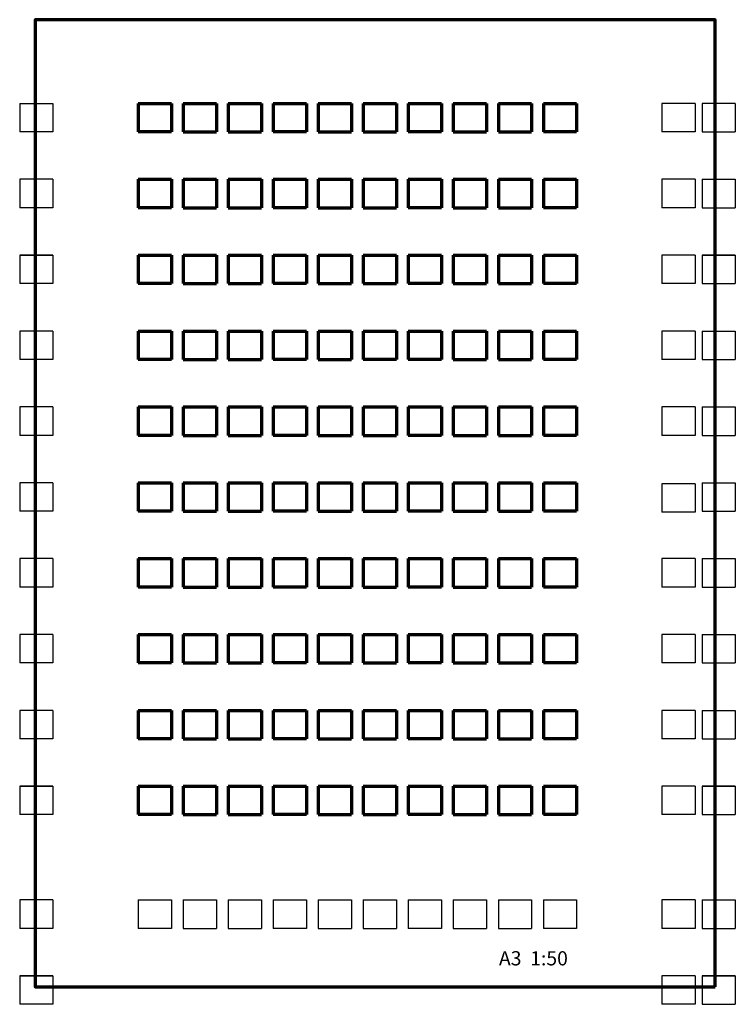
# Model space of a CAD drawing. Units: millimetres. Extents: x -25379 to 58515, y 1173 to 96438.
# Drawn here: x -6246 to -4736, y 17399 to 19476 of the extents above; entities that cross this region are included whole.
import ezdxf

# ---------------------------------------------------------------- set-up
doc = ezdxf.new("R2010")
doc.units = ezdxf.units.MM
doc.layers.add('025', color=1, linetype='Continuous', lineweight=30)
doc.layers.add('070', color=3, linetype='Continuous', lineweight=70)
doc.styles.get("Standard").update_dxf_attribs({"font": 'ARIAL.TTF'})

msp = doc.modelspace()

# ---------------------------------------------------------------- linework, layer by layer
at = {"layer": '025'}
for p, q in [((-6245.58, 19299.28), (-6175.58, 19299.28)), ((-6245.58, 19299.28), (-6245.58, 19239.28)), ((-6175.58, 19299.28), (-6175.58, 19239.28)), ((-4820.58, 19299.28), (-4890.58, 19299.28)), ((-4890.58, 19299.28), (-4890.58, 19239.28)), ((-4820.58, 19299.28), (-4820.58, 19239.28)), ((-4735.58, 19299.28), (-4805.58, 19299.28)), ((-4805.58, 19299.28), (-4805.58, 19239.28)), ((-4735.58, 19299.28), (-4735.58, 19239.28)), ((-6245.58, 19239.28), (-6245.58, 19239.28)), ((-6175.58, 19239.28), (-6245.58, 19239.28)), ((-4820.58, 19239.28), (-4890.58, 19239.28)), ((-4805.58, 19239.28), (-4735.58, 19239.28)), ((-4735.58, 19239.28), (-4735.58, 19239.28)), ((-6175.58, 19139.28), (-6245.58, 19139.28)), ((-6245.58, 19139.28), (-6245.58, 19079.28)), ((-6175.58, 19139.28), (-6175.58, 19079.28)), ((-4820.58, 19139.28), (-4890.58, 19139.28)), ((-4890.58, 19139.28), (-4890.58, 19079.28)), ((-4820.58, 19139.28), (-4820.58, 19079.28)), ((-4805.58, 19139.28), (-4735.58, 19139.28)), ((-4805.58, 19139.28), (-4805.58, 19079.28)), ((-4735.58, 19139.28), (-4735.58, 19079.28)), ((-6245.58, 19079.28), (-6245.58, 19079.28)), ((-6175.58, 19079.28), (-6245.58, 19079.28)), ((-4820.58, 19079.28), (-4890.58, 19079.28)), ((-4805.58, 19079.28), (-4735.58, 19079.28)), ((-4735.58, 19079.28), (-4735.58, 19079.28)), ((-6175.58, 18979.28), (-6245.58, 18979.28)), ((-6245.58, 18979.28), (-6175.58, 18979.28)), ((-6245.58, 18979.28), (-6245.58, 18919.28)), ((-6175.58, 18979.28), (-6175.58, 18919.28)), ((-4820.58, 18979.28), (-4890.58, 18979.28)), ((-4890.58, 18979.28), (-4890.58, 18919.28)), ((-4820.58, 18979.28), (-4820.58, 18919.28)), ((-4805.58, 18979.28), (-4735.58, 18979.28)), ((-4735.58, 18979.28), (-4805.58, 18979.28)), ((-4805.58, 18979.28), (-4805.58, 18919.28)), ((-4735.58, 18979.28), (-4735.58, 18919.28)), ((-6245.58, 18919.28), (-6245.58, 18919.28)), ((-6175.58, 18919.28), (-6245.58, 18919.28)), ((-4820.58, 18919.28), (-4890.58, 18919.28)), ((-4805.58, 18919.28), (-4735.58, 18919.28)), ((-4735.58, 18919.28), (-4735.58, 18919.28)), ((-6175.58, 18819.28), (-6245.58, 18819.28)), ((-6245.58, 18819.28), (-6245.58, 18759.28)), ((-6175.58, 18819.28), (-6175.58, 18759.28)), ((-4820.58, 18819.28), (-4890.58, 18819.28)), ((-4890.58, 18819.28), (-4890.58, 18759.28)), ((-4820.58, 18819.28), (-4820.58, 18759.28)), ((-4805.58, 18819.28), (-4735.58, 18819.28)), ((-4805.58, 18819.28), (-4805.58, 18759.28)), ((-4735.58, 18819.28), (-4735.58, 18759.28)), ((-6245.58, 18759.28), (-6245.58, 18759.28)), ((-6175.58, 18759.28), (-6245.58, 18759.28)), ((-5140.58, 18759.28), (-5140.58, 18759.28)), ((-4820.58, 18759.28), (-4890.58, 18759.28)), ((-4805.58, 18759.28), (-4735.58, 18759.28)), ((-4735.58, 18759.28), (-4735.58, 18759.28)), ((-6245.58, 18659.28), (-6245.58, 18599.28)), ((-6175.58, 18659.28), (-6245.58, 18659.28)), ((-6175.58, 18659.28), (-6175.58, 18599.28)), ((-4820.58, 18659.28), (-4890.58, 18659.28)), ((-4890.58, 18659.28), (-4890.58, 18599.28)), ((-4820.58, 18659.28), (-4820.58, 18599.28)), ((-4820.58, 18659.28), (-4820.58, 18599.28)), ((-4805.58, 18659.28), (-4805.58, 18599.28)), ((-4805.58, 18659.28), (-4735.58, 18659.28)), ((-4735.58, 18659.28), (-4735.58, 18599.28)), ((-6245.58, 18599.28), (-6245.58, 18599.28)), ((-6175.58, 18599.28), (-6245.58, 18599.28)), ((-5995.58, 18599.28), (-5995.58, 18599.28)), ((-4820.58, 18599.28), (-4890.58, 18599.28)), ((-4805.58, 18599.28), (-4735.58, 18599.28)), ((-4735.58, 18599.28), (-4735.58, 18599.28)), ((-6175.58, 18499.28), (-6245.58, 18499.28)), ((-6245.58, 18499.28), (-6245.58, 18439.28)), ((-6175.58, 18499.28), (-6245.58, 18499.28)), ((-6175.58, 18499.28), (-6175.58, 18439.28)), ((-4820.58, 18497.02), (-4890.58, 18497.02)), ((-4890.58, 18497.02), (-4890.58, 18437.02)), ((-4820.58, 18497.02), (-4820.58, 18437.02)), ((-4805.58, 18499.28), (-4735.58, 18499.28)), ((-4805.58, 18499.28), (-4805.58, 18439.28)), ((-4805.58, 18499.28), (-4735.58, 18499.28)), ((-4735.58, 18499.28), (-4735.58, 18439.28)), ((-6245.58, 18439.28), (-6245.58, 18439.28)), ((-6175.58, 18439.28), (-6245.58, 18439.28)), ((-4820.58, 18437.02), (-4890.58, 18437.02)), ((-4805.58, 18439.28), (-4735.58, 18439.28)), ((-4735.58, 18439.28), (-4735.58, 18439.28)), ((-6175.58, 18339.28), (-6245.58, 18339.28)), ((-6245.58, 18339.28), (-6245.58, 18279.28)), ((-6175.58, 18339.28), (-6245.58, 18339.28)), ((-6175.58, 18339.28), (-6175.58, 18279.28)), ((-4820.58, 18339.28), (-4890.58, 18339.28)), ((-4890.58, 18339.28), (-4890.58, 18279.28)), ((-4820.58, 18339.28), (-4820.58, 18279.28)), ((-4820.58, 18339.28), (-4820.58, 18279.28)), ((-4805.58, 18339.28), (-4735.58, 18339.28)), ((-4805.58, 18339.28), (-4805.58, 18279.28)), ((-4805.58, 18339.28), (-4735.58, 18339.28)), ((-4735.58, 18339.28), (-4735.58, 18279.28)), ((-6245.58, 18279.28), (-6245.58, 18279.28)), ((-6175.58, 18279.28), (-6245.58, 18279.28)), ((-4820.58, 18279.28), (-4890.58, 18279.28)), ((-4805.58, 18279.28), (-4735.58, 18279.28)), ((-4735.58, 18279.28), (-4735.58, 18279.28)), ((-6175.58, 18179.28), (-6245.58, 18179.28)), ((-6175.58, 18179.28), (-6245.58, 18179.28)), ((-6245.58, 18179.28), (-6245.58, 18119.28)), ((-6175.58, 18179.28), (-6175.58, 18119.28)), ((-4820.58, 18179.28), (-4890.58, 18179.28)), ((-4890.58, 18179.28), (-4890.58, 18119.28)), ((-4820.58, 18179.28), (-4820.58, 18119.28)), ((-4805.58, 18179.28), (-4735.58, 18179.28)), ((-4805.58, 18179.28), (-4735.58, 18179.28)), ((-4805.58, 18179.28), (-4805.58, 18119.28)), ((-4735.58, 18179.28), (-4735.58, 18119.28)), ((-6245.58, 18119.28), (-6245.58, 18119.28)), ((-6175.58, 18119.28), (-6245.58, 18119.28)), ((-4820.58, 18119.28), (-4890.58, 18119.28)), ((-4805.58, 18119.28), (-4735.58, 18119.28)), ((-4735.58, 18119.28), (-4735.58, 18119.28)), ((-6175.58, 18019.28), (-6245.58, 18019.28)), ((-6175.58, 18019.28), (-6245.58, 18019.28)), ((-6245.58, 18019.28), (-6245.58, 17959.28)), ((-6175.58, 18019.28), (-6175.58, 17959.28)), ((-4820.58, 18019.28), (-4890.58, 18019.28)), ((-4890.58, 18019.28), (-4890.58, 17959.28)), ((-4820.58, 18019.28), (-4820.58, 17959.28)), ((-4805.58, 18019.28), (-4735.58, 18019.28)), ((-4805.58, 18019.28), (-4735.58, 18019.28)), ((-4805.58, 18019.28), (-4805.58, 17959.28)), ((-4735.58, 18019.28), (-4735.58, 17959.28)), ((-6245.58, 17959.28), (-6245.58, 17959.28)), ((-6175.58, 17959.28), (-6245.58, 17959.28)), ((-4820.58, 17959.28), (-4890.58, 17959.28)), ((-4805.58, 17959.28), (-4735.58, 17959.28)), ((-4735.58, 17959.28), (-4735.58, 17959.28)), ((-6175.58, 17859.28), (-6245.58, 17859.28)), ((-6245.58, 17859.28), (-6175.58, 17859.28)), ((-6245.58, 17859.28), (-6245.58, 17799.28)), ((-6175.58, 17859.28), (-6175.58, 17799.28)), ((-4820.58, 17859.28), (-4890.58, 17859.28)), ((-4890.58, 17859.28), (-4890.58, 17799.28)), ((-4820.58, 17859.28), (-4820.58, 17799.28)), ((-4805.58, 17859.28), (-4735.58, 17859.28)), ((-4735.58, 17859.28), (-4805.58, 17859.28)), ((-4805.58, 17859.28), (-4805.58, 17799.28)), ((-4735.58, 17859.28), (-4735.58, 17799.28)), ((-6245.58, 17799.28), (-6245.58, 17799.28)), ((-6175.58, 17799.28), (-6245.58, 17799.28)), ((-4820.58, 17799.28), (-4890.58, 17799.28)), ((-4805.58, 17799.28), (-4735.58, 17799.28)), ((-4735.58, 17799.28), (-4735.58, 17799.28)), ((-6175.58, 17619.28), (-6245.58, 17619.28)), ((-6175.58, 17619.28), (-6245.58, 17619.28)), ((-6245.58, 17619.28), (-6245.58, 17559.28)), ((-6175.58, 17619.28), (-6175.58, 17559.28)), ((-5995.58, 17619.28), (-5925.58, 17619.28)), ((-5995.58, 17619.28), (-5995.58, 17559.28)), ((-5925.58, 17619.28), (-5925.58, 17559.28)), ((-5900.58, 17619.28), (-5830.58, 17619.28)), ((-5900.58, 17619.28), (-5900.58, 17559.28)), ((-5830.58, 17619.28), (-5830.58, 17559.28)), ((-5805.58, 17619.28), (-5735.58, 17619.28)), ((-5805.58, 17619.28), (-5805.58, 17559.28)), ((-5735.58, 17619.28), (-5735.58, 17559.28)), ((-5710.58, 17619.28), (-5710.58, 17559.28)), ((-5710.58, 17619.28), (-5640.58, 17619.28)), ((-5710.58, 17619.28), (-5710.58, 17559.28)), ((-5640.58, 17619.28), (-5640.58, 17559.28)), ((-5615.58, 17619.28), (-5545.58, 17619.28)), ((-5615.58, 17619.28), (-5615.58, 17559.28)), ((-5545.58, 17619.28), (-5545.58, 17559.28)), ((-5520.58, 17619.28), (-5450.58, 17619.28)), ((-5520.58, 17619.28), (-5520.58, 17559.28)), ((-5450.58, 17619.28), (-5450.58, 17559.28)), ((-5425.58, 17619.28), (-5425.58, 17559.28)), ((-5425.58, 17619.28), (-5355.58, 17619.28)), ((-5425.58, 17619.28), (-5425.58, 17559.28)), ((-5355.58, 17619.28), (-5355.58, 17559.28)), ((-5330.58, 17619.28), (-5260.58, 17619.28)), ((-5330.58, 17619.28), (-5330.58, 17559.28)), ((-5260.58, 17619.28), (-5260.58, 17559.28)), ((-5235.58, 17619.28), (-5165.58, 17619.28)), ((-5235.58, 17619.28), (-5235.58, 17559.28)), ((-5165.58, 17619.28), (-5165.58, 17559.28)), ((-5140.58, 17619.28), (-5140.58, 17559.28)), ((-5140.58, 17619.28), (-5070.58, 17619.28)), ((-5140.58, 17619.28), (-5140.58, 17559.28)), ((-5070.58, 17619.28), (-5070.58, 17559.28)), ((-4820.58, 17619.28), (-4890.58, 17619.28)), ((-4890.58, 17619.28), (-4890.58, 17559.28)), ((-4820.58, 17619.28), (-4820.58, 17559.28)), ((-4805.58, 17619.28), (-4735.58, 17619.28)), ((-4805.58, 17619.28), (-4735.58, 17619.28)), ((-4805.58, 17619.28), (-4805.58, 17559.28)), ((-4735.58, 17619.28), (-4735.58, 17559.28)), ((-6245.58, 17559.28), (-6245.58, 17559.28)), ((-6175.58, 17559.28), (-6245.58, 17559.28)), ((-5995.58, 17559.28), (-5995.58, 17559.28)), ((-5925.58, 17559.28), (-5995.58, 17559.28)), ((-5900.58, 17559.28), (-5830.58, 17559.28)), ((-5805.58, 17559.28), (-5735.58, 17559.28)), ((-5710.58, 17559.28), (-5710.58, 17559.28)), ((-5640.58, 17559.28), (-5710.58, 17559.28)), ((-5615.58, 17559.28), (-5545.58, 17559.28)), ((-5520.58, 17559.28), (-5450.58, 17559.28)), ((-5425.58, 17559.28), (-5425.58, 17559.28)), ((-5355.58, 17559.28), (-5425.58, 17559.28)), ((-5330.58, 17559.28), (-5260.58, 17559.28)), ((-5235.58, 17559.28), (-5165.58, 17559.28)), ((-5140.58, 17559.28), (-5140.58, 17559.28)), ((-5070.58, 17559.28), (-5140.58, 17559.28)), ((-4820.58, 17559.28), (-4890.58, 17559.28)), ((-4805.58, 17559.28), (-4735.58, 17559.28)), ((-4735.58, 17559.28), (-4735.58, 17559.28)), ((-6175.58, 17459.28), (-6245.58, 17459.28)), ((-6245.58, 17459.28), (-6175.58, 17459.28)), ((-6245.58, 17459.28), (-6245.58, 17399.28)), ((-6175.58, 17459.28), (-6175.58, 17399.28)), ((-4820.58, 17459.28), (-4890.58, 17459.28)), ((-4890.58, 17459.28), (-4890.58, 17399.28)), ((-4820.58, 17459.28), (-4820.58, 17399.28)), ((-4805.58, 17459.28), (-4735.58, 17459.28)), ((-4735.58, 17459.28), (-4805.58, 17459.28)), ((-4805.58, 17459.28), (-4805.58, 17399.28)), ((-4735.58, 17459.28), (-4735.58, 17399.28)), ((-6245.58, 17399.28), (-6245.58, 17399.28)), ((-6175.58, 17399.28), (-6245.58, 17399.28)), ((-4820.58, 17399.28), (-4890.58, 17399.28)), ((-4805.58, 17399.28), (-4735.58, 17399.28)), ((-4735.58, 17399.28), (-4735.58, 17399.28))]:
    msp.add_line(p, q, dxfattribs=at)
at = {"layer": '070'}
for p, q in [((-5995.58, 19299.28), (-5925.58, 19299.28)), ((-5995.58, 19299.28), (-5995.58, 19239.28)), ((-5925.58, 19299.28), (-5925.58, 19239.28)), ((-5900.58, 19299.28), (-5830.58, 19299.28)), ((-5900.58, 19299.28), (-5900.58, 19239.28)), ((-5830.58, 19299.28), (-5830.58, 19239.28)), ((-5805.58, 19299.28), (-5735.58, 19299.28)), ((-5805.58, 19299.28), (-5805.58, 19239.28)), ((-5735.58, 19299.28), (-5735.58, 19239.28)), ((-5710.58, 19299.28), (-5710.58, 19239.28)), ((-5710.58, 19299.28), (-5640.58, 19299.28)), ((-5710.58, 19299.28), (-5710.58, 19239.28)), ((-5640.58, 19299.28), (-5640.58, 19239.28)), ((-5615.58, 19299.28), (-5545.58, 19299.28)), ((-5615.58, 19299.28), (-5615.58, 19239.28)), ((-5545.58, 19299.28), (-5545.58, 19239.28)), ((-5520.58, 19299.28), (-5450.58, 19299.28)), ((-5520.58, 19299.28), (-5520.58, 19239.28)), ((-5450.58, 19299.28), (-5450.58, 19239.28)), ((-5425.58, 19299.28), (-5425.58, 19239.28)), ((-5425.58, 19299.28), (-5355.58, 19299.28)), ((-5425.58, 19299.28), (-5425.58, 19239.28)), ((-5355.58, 19299.28), (-5355.58, 19239.28)), ((-5330.58, 19299.28), (-5260.58, 19299.28)), ((-5330.58, 19299.28), (-5330.58, 19239.28)), ((-5260.58, 19299.28), (-5260.58, 19239.28)), ((-5235.58, 19299.28), (-5165.58, 19299.28)), ((-5235.58, 19299.28), (-5235.58, 19239.28)), ((-5165.58, 19299.28), (-5165.58, 19239.28)), ((-5140.58, 19299.28), (-5140.58, 19239.28)), ((-5140.58, 19299.28), (-5070.58, 19299.28)), ((-5140.58, 19299.28), (-5140.58, 19239.28)), ((-5070.58, 19299.28), (-5070.58, 19239.28)), ((-5995.58, 19239.28), (-5995.58, 19239.28)), ((-5925.58, 19239.28), (-5995.58, 19239.28)), ((-5900.58, 19239.28), (-5830.58, 19239.28)), ((-5805.58, 19239.28), (-5735.58, 19239.28)), ((-5710.58, 19239.28), (-5710.58, 19239.28)), ((-5640.58, 19239.28), (-5710.58, 19239.28)), ((-5615.58, 19239.28), (-5545.58, 19239.28)), ((-5520.58, 19239.28), (-5450.58, 19239.28)), ((-5425.58, 19239.28), (-5425.58, 19239.28)), ((-5355.58, 19239.28), (-5425.58, 19239.28)), ((-5330.58, 19239.28), (-5260.58, 19239.28)), ((-5235.58, 19239.28), (-5165.58, 19239.28)), ((-5140.58, 19239.28), (-5140.58, 19239.28)), ((-5070.58, 19239.28), (-5140.58, 19239.28)), ((-5995.58, 19139.28), (-5925.58, 19139.28)), ((-5995.58, 19139.28), (-5995.58, 19079.28)), ((-5925.58, 19139.28), (-5925.58, 19079.28)), ((-5900.58, 19139.28), (-5830.58, 19139.28)), ((-5900.58, 19139.28), (-5900.58, 19079.28)), ((-5830.58, 19139.28), (-5830.58, 19079.28)), ((-5805.58, 19139.28), (-5735.58, 19139.28)), ((-5805.58, 19139.28), (-5805.58, 19079.28)), ((-5735.58, 19139.28), (-5735.58, 19079.28)), ((-5710.58, 19139.28), (-5710.58, 19079.28)), ((-5710.58, 19139.28), (-5640.58, 19139.28)), ((-5710.58, 19139.28), (-5710.58, 19079.28)), ((-5640.58, 19139.28), (-5640.58, 19079.28)), ((-5615.58, 19139.28), (-5545.58, 19139.28)), ((-5615.58, 19139.28), (-5615.58, 19079.28)), ((-5545.58, 19139.28), (-5545.58, 19079.28)), ((-5520.58, 19139.28), (-5450.58, 19139.28)), ((-5520.58, 19139.28), (-5520.58, 19079.28)), ((-5450.58, 19139.28), (-5450.58, 19079.28)), ((-5425.58, 19139.28), (-5425.58, 19079.28)), ((-5425.58, 19139.28), (-5355.58, 19139.28)), ((-5425.58, 19139.28), (-5425.58, 19079.28)), ((-5355.58, 19139.28), (-5355.58, 19079.28)), ((-5330.58, 19139.28), (-5260.58, 19139.28)), ((-5330.58, 19139.28), (-5330.58, 19079.28)), ((-5260.58, 19139.28), (-5260.58, 19079.28)), ((-5235.58, 19139.28), (-5165.58, 19139.28)), ((-5235.58, 19139.28), (-5235.58, 19079.28)), ((-5165.58, 19139.28), (-5165.58, 19079.28)), ((-5140.58, 19139.28), (-5140.58, 19079.28)), ((-5140.58, 19139.28), (-5070.58, 19139.28)), ((-5140.58, 19139.28), (-5140.58, 19079.28)), ((-5070.58, 19139.28), (-5070.58, 19079.28)), ((-5995.58, 19079.28), (-5995.58, 19079.28)), ((-5925.58, 19079.28), (-5995.58, 19079.28)), ((-5900.58, 19079.28), (-5830.58, 19079.28)), ((-5805.58, 19079.28), (-5735.58, 19079.28)), ((-5710.58, 19079.28), (-5710.58, 19079.28)), ((-5640.58, 19079.28), (-5710.58, 19079.28)), ((-5615.58, 19079.28), (-5545.58, 19079.28)), ((-5520.58, 19079.28), (-5450.58, 19079.28)), ((-5425.58, 19079.28), (-5425.58, 19079.28)), ((-5355.58, 19079.28), (-5425.58, 19079.28)), ((-5330.58, 19079.28), (-5260.58, 19079.28)), ((-5235.58, 19079.28), (-5165.58, 19079.28)), ((-5140.58, 19079.28), (-5140.58, 19079.28)), ((-5070.58, 19079.28), (-5140.58, 19079.28)), ((-5995.58, 18979.28), (-5925.58, 18979.28)), ((-5995.58, 18979.28), (-5995.58, 18919.28)), ((-5925.58, 18979.28), (-5925.58, 18919.28)), ((-5900.58, 18979.28), (-5830.58, 18979.28)), ((-5900.58, 18979.28), (-5900.58, 18919.28)), ((-5830.58, 18979.28), (-5830.58, 18919.28)), ((-5805.58, 18979.28), (-5735.58, 18979.28)), ((-5805.58, 18979.28), (-5805.58, 18919.28)), ((-5735.58, 18979.28), (-5735.58, 18919.28)), ((-5710.58, 18979.28), (-5710.58, 18919.28)), ((-5710.58, 18979.28), (-5640.58, 18979.28)), ((-5710.58, 18979.28), (-5710.58, 18919.28)), ((-5640.58, 18979.28), (-5640.58, 18919.28)), ((-5615.58, 18979.28), (-5545.58, 18979.28)), ((-5615.58, 18979.28), (-5615.58, 18919.28)), ((-5545.58, 18979.28), (-5545.58, 18919.28)), ((-5520.58, 18979.28), (-5450.58, 18979.28)), ((-5520.58, 18979.28), (-5520.58, 18919.28)), ((-5450.58, 18979.28), (-5450.58, 18919.28)), ((-5425.58, 18979.28), (-5425.58, 18919.28)), ((-5425.58, 18979.28), (-5355.58, 18979.28)), ((-5425.58, 18979.28), (-5425.58, 18919.28)), ((-5355.58, 18979.28), (-5355.58, 18919.28)), ((-5330.58, 18979.28), (-5260.58, 18979.28)), ((-5330.58, 18979.28), (-5330.58, 18919.28)), ((-5260.58, 18979.28), (-5260.58, 18919.28)), ((-5235.58, 18979.28), (-5165.58, 18979.28)), ((-5235.58, 18979.28), (-5235.58, 18919.28)), ((-5165.58, 18979.28), (-5165.58, 18919.28)), ((-5140.58, 18979.28), (-5140.58, 18919.28)), ((-5140.58, 18979.28), (-5070.58, 18979.28)), ((-5140.58, 18979.28), (-5140.58, 18919.28)), ((-5070.58, 18979.28), (-5070.58, 18919.28)), ((-5995.58, 18919.28), (-5995.58, 18919.28)), ((-5925.58, 18919.28), (-5995.58, 18919.28)), ((-5900.58, 18919.28), (-5830.58, 18919.28)), ((-5805.58, 18919.28), (-5735.58, 18919.28)), ((-5710.58, 18919.28), (-5710.58, 18919.28)), ((-5640.58, 18919.28), (-5710.58, 18919.28)), ((-5615.58, 18919.28), (-5545.58, 18919.28)), ((-5520.58, 18919.28), (-5450.58, 18919.28)), ((-5425.58, 18919.28), (-5425.58, 18919.28)), ((-5355.58, 18919.28), (-5425.58, 18919.28)), ((-5330.58, 18919.28), (-5260.58, 18919.28)), ((-5235.58, 18919.28), (-5165.58, 18919.28)), ((-5140.58, 18919.28), (-5140.58, 18919.28)), ((-5070.58, 18919.28), (-5140.58, 18919.28)), ((-5995.58, 18819.28), (-5925.58, 18819.28)), ((-5995.58, 18819.28), (-5995.58, 18759.28)), ((-5925.58, 18819.28), (-5925.58, 18759.28)), ((-5900.58, 18819.28), (-5830.58, 18819.28)), ((-5900.58, 18819.28), (-5900.58, 18759.28)), ((-5830.58, 18819.28), (-5830.58, 18759.28)), ((-5805.58, 18819.28), (-5735.58, 18819.28)), ((-5805.58, 18819.28), (-5805.58, 18759.28)), ((-5735.58, 18819.28), (-5735.58, 18759.28)), ((-5710.58, 18819.28), (-5710.58, 18759.28)), ((-5710.58, 18819.28), (-5640.58, 18819.28)), ((-5710.58, 18819.28), (-5710.58, 18759.28)), ((-5640.58, 18819.28), (-5640.58, 18759.28)), ((-5615.58, 18819.28), (-5545.58, 18819.28)), ((-5615.58, 18819.28), (-5615.58, 18759.28)), ((-5545.58, 18819.28), (-5545.58, 18759.28)), ((-5520.58, 18819.28), (-5450.58, 18819.28)), ((-5520.58, 18819.28), (-5520.58, 18759.28)), ((-5450.58, 18819.28), (-5450.58, 18759.28)), ((-5425.58, 18819.28), (-5425.58, 18764.91)), ((-5425.58, 18819.28), (-5355.58, 18819.28)), ((-5425.58, 18819.28), (-5425.58, 18759.28)), ((-5355.58, 18819.28), (-5355.58, 18759.28)), ((-5330.58, 18819.28), (-5260.58, 18819.28)), ((-5330.58, 18819.28), (-5330.58, 18759.28)), ((-5260.58, 18819.28), (-5260.58, 18759.28)), ((-5235.58, 18819.28), (-5165.58, 18819.28)), ((-5235.58, 18819.28), (-5235.58, 18759.28)), ((-5165.58, 18819.28), (-5165.58, 18759.28)), ((-5140.58, 18819.28), (-5140.58, 18759.28)), ((-5140.58, 18819.28), (-5070.58, 18819.28)), ((-5140.58, 18819.28), (-5140.58, 18759.28)), ((-5070.58, 18819.28), (-5070.58, 18759.28)), ((-5995.58, 18759.28), (-5995.58, 18759.28)), ((-5925.58, 18759.28), (-5995.58, 18759.28)), ((-5900.58, 18759.28), (-5830.58, 18759.28)), ((-5805.58, 18759.28), (-5735.58, 18759.28)), ((-5710.58, 18759.28), (-5710.58, 18759.28)), ((-5640.58, 18759.28), (-5710.58, 18759.28)), ((-5615.58, 18759.28), (-5545.58, 18759.28)), ((-5450.58, 18759.28), (-5520.58, 18759.28)), ((-5355.58, 18759.28), (-5425.58, 18759.28)), ((-5330.58, 18759.28), (-5260.58, 18759.28)), ((-5235.58, 18759.28), (-5165.58, 18759.28)), ((-5070.58, 18759.28), (-5140.58, 18759.28)), ((-5995.58, 18659.28), (-5925.58, 18659.28)), ((-5995.58, 18659.28), (-5995.58, 18599.28)), ((-5925.58, 18659.28), (-5925.58, 18599.28)), ((-5900.58, 18659.28), (-5830.58, 18659.28)), ((-5900.58, 18659.28), (-5900.58, 18599.28)), ((-5830.58, 18659.28), (-5830.58, 18599.28)), ((-5805.58, 18659.28), (-5735.58, 18659.28)), ((-5805.58, 18659.28), (-5805.58, 18599.28)), ((-5735.58, 18659.28), (-5735.58, 18599.28)), ((-5710.58, 18659.28), (-5710.58, 18599.28)), ((-5710.58, 18659.28), (-5640.58, 18659.28)), ((-5710.58, 18659.28), (-5710.58, 18599.28)), ((-5640.58, 18659.28), (-5640.58, 18599.28)), ((-5615.58, 18659.28), (-5545.58, 18659.28)), ((-5615.58, 18659.28), (-5615.58, 18599.28)), ((-5545.58, 18659.28), (-5545.58, 18599.28)), ((-5520.58, 18659.28), (-5450.58, 18659.28)), ((-5520.58, 18659.28), (-5520.58, 18599.28)), ((-5450.58, 18659.28), (-5450.58, 18599.28)), ((-5425.58, 18659.28), (-5425.58, 18599.28)), ((-5425.58, 18659.28), (-5355.58, 18659.28)), ((-5425.58, 18659.28), (-5425.58, 18599.28)), ((-5355.58, 18659.28), (-5355.58, 18599.28)), ((-5330.58, 18659.28), (-5260.58, 18659.28)), ((-5330.58, 18659.28), (-5330.58, 18599.28)), ((-5260.58, 18659.28), (-5260.58, 18599.28)), ((-5235.58, 18659.28), (-5165.58, 18659.28)), ((-5235.58, 18659.28), (-5235.58, 18599.28)), ((-5165.58, 18659.28), (-5165.58, 18599.28)), ((-5140.58, 18659.28), (-5140.58, 18599.28)), ((-5140.58, 18659.28), (-5070.58, 18659.28)), ((-5140.58, 18659.28), (-5140.58, 18599.28)), ((-5070.58, 18659.28), (-5070.58, 18599.28)), ((-5925.58, 18599.28), (-5995.58, 18599.28)), ((-5900.58, 18599.28), (-5830.58, 18599.28)), ((-5805.58, 18599.28), (-5735.58, 18599.28)), ((-5710.58, 18599.28), (-5710.58, 18599.28)), ((-5640.58, 18599.28), (-5710.58, 18599.28)), ((-5615.58, 18599.28), (-5545.58, 18599.28)), ((-5520.58, 18599.28), (-5450.58, 18599.28)), ((-5425.58, 18599.28), (-5425.58, 18599.28)), ((-5355.58, 18599.28), (-5425.58, 18599.28)), ((-5330.58, 18599.28), (-5260.58, 18599.28)), ((-5235.58, 18599.28), (-5165.58, 18599.28)), ((-5140.58, 18599.28), (-5140.58, 18599.28)), ((-5070.58, 18599.28), (-5140.58, 18599.28)), ((-5995.58, 18499.28), (-5925.58, 18499.28)), ((-5995.58, 18499.28), (-5995.58, 18439.28)), ((-5925.58, 18499.28), (-5925.58, 18439.28)), ((-5900.58, 18499.28), (-5830.58, 18499.28)), ((-5900.58, 18499.28), (-5900.58, 18439.28)), ((-5830.58, 18499.28), (-5830.58, 18439.28)), ((-5805.58, 18499.28), (-5735.58, 18499.28)), ((-5805.58, 18499.28), (-5805.58, 18439.28)), ((-5735.58, 18499.28), (-5735.58, 18439.28)), ((-5710.58, 18499.28), (-5710.58, 18439.28)), ((-5710.58, 18499.28), (-5640.58, 18499.28)), ((-5710.58, 18499.28), (-5710.58, 18439.28)), ((-5640.58, 18499.28), (-5640.58, 18439.28)), ((-5615.58, 18499.28), (-5545.58, 18499.28)), ((-5615.58, 18499.28), (-5615.58, 18439.28)), ((-5545.58, 18499.28), (-5545.58, 18439.28)), ((-5520.58, 18499.28), (-5450.58, 18499.28)), ((-5520.58, 18499.28), (-5520.58, 18439.28)), ((-5450.58, 18499.28), (-5450.58, 18439.28)), ((-5425.58, 18499.28), (-5425.58, 18439.28)), ((-5425.58, 18499.28), (-5355.58, 18499.28)), ((-5425.58, 18499.28), (-5425.58, 18439.28)), ((-5355.58, 18499.28), (-5355.58, 18439.28)), ((-5330.58, 18499.28), (-5260.58, 18499.28)), ((-5330.58, 18499.28), (-5330.58, 18439.28)), ((-5260.58, 18499.28), (-5260.58, 18439.28)), ((-5235.58, 18499.28), (-5165.58, 18499.28)), ((-5235.58, 18499.28), (-5235.58, 18439.28)), ((-5165.58, 18499.28), (-5165.58, 18439.28)), ((-5140.58, 18499.28), (-5140.58, 18439.28)), ((-5140.58, 18499.28), (-5070.58, 18499.28)), ((-5140.58, 18499.28), (-5140.58, 18439.28)), ((-5070.58, 18499.28), (-5070.58, 18439.28)), ((-5995.58, 18439.28), (-5995.58, 18439.28)), ((-5925.58, 18439.28), (-5995.58, 18439.28)), ((-5900.58, 18439.28), (-5830.58, 18439.28)), ((-5805.58, 18439.28), (-5735.58, 18439.28)), ((-5710.58, 18439.28), (-5710.58, 18439.28)), ((-5640.58, 18439.28), (-5710.58, 18439.28)), ((-5615.58, 18439.28), (-5545.58, 18439.28)), ((-5520.58, 18439.28), (-5450.58, 18439.28)), ((-5425.58, 18439.28), (-5425.58, 18439.28)), ((-5355.58, 18439.28), (-5425.58, 18439.28)), ((-5330.58, 18439.28), (-5260.58, 18439.28)), ((-5235.58, 18439.28), (-5165.58, 18439.28)), ((-5140.58, 18439.28), (-5140.58, 18439.28)), ((-5070.58, 18439.28), (-5140.58, 18439.28)), ((-5995.58, 18339.28), (-5925.58, 18339.28)), ((-5995.58, 18339.28), (-5995.58, 18279.28)), ((-5925.58, 18339.28), (-5925.58, 18279.28)), ((-5900.58, 18339.28), (-5830.58, 18339.28)), ((-5900.58, 18339.28), (-5900.58, 18279.28)), ((-5830.58, 18339.28), (-5830.58, 18279.28)), ((-5805.58, 18339.28), (-5735.58, 18339.28)), ((-5805.58, 18339.28), (-5805.58, 18279.28)), ((-5735.58, 18339.28), (-5735.58, 18279.28)), ((-5710.58, 18339.28), (-5710.58, 18279.28)), ((-5710.58, 18339.28), (-5640.58, 18339.28)), ((-5710.58, 18339.28), (-5710.58, 18279.28)), ((-5640.58, 18339.28), (-5640.58, 18279.28)), ((-5615.58, 18339.28), (-5545.58, 18339.28)), ((-5615.58, 18339.28), (-5615.58, 18279.28)), ((-5545.58, 18339.28), (-5545.58, 18279.28)), ((-5520.58, 18339.28), (-5450.58, 18339.28)), ((-5520.58, 18339.28), (-5520.58, 18279.28)), ((-5450.58, 18339.28), (-5450.58, 18279.28)), ((-5425.58, 18339.28), (-5425.58, 18279.28)), ((-5425.58, 18339.28), (-5355.58, 18339.28)), ((-5425.58, 18339.28), (-5425.58, 18279.28)), ((-5355.58, 18339.28), (-5355.58, 18279.28)), ((-5330.58, 18339.28), (-5260.58, 18339.28)), ((-5330.58, 18339.28), (-5330.58, 18279.28)), ((-5260.58, 18339.28), (-5260.58, 18279.28)), ((-5235.58, 18339.28), (-5165.58, 18339.28)), ((-5235.58, 18339.28), (-5235.58, 18279.28)), ((-5165.58, 18339.28), (-5165.58, 18279.28)), ((-5140.58, 18339.28), (-5140.58, 18279.28)), ((-5140.58, 18339.28), (-5070.58, 18339.28)), ((-5140.58, 18339.28), (-5140.58, 18279.28)), ((-5070.58, 18339.28), (-5070.58, 18279.28)), ((-5995.58, 18279.28), (-5995.58, 18279.28)), ((-5925.58, 18279.28), (-5995.58, 18279.28)), ((-5900.58, 18279.28), (-5830.58, 18279.28)), ((-5805.58, 18279.28), (-5735.58, 18279.28)), ((-5710.58, 18279.28), (-5710.58, 18279.28)), ((-5640.58, 18279.28), (-5710.58, 18279.28)), ((-5615.58, 18279.28), (-5545.58, 18279.28)), ((-5520.58, 18279.28), (-5450.58, 18279.28)), ((-5425.58, 18279.28), (-5425.58, 18279.28)), ((-5355.58, 18279.28), (-5425.58, 18279.28)), ((-5330.58, 18279.28), (-5260.58, 18279.28)), ((-5235.58, 18279.28), (-5165.58, 18279.28)), ((-5140.58, 18279.28), (-5140.58, 18279.28)), ((-5070.58, 18279.28), (-5140.58, 18279.28)), ((-5995.58, 18179.28), (-5925.58, 18179.28)), ((-5995.58, 18179.28), (-5995.58, 18119.28)), ((-5925.58, 18179.28), (-5925.58, 18119.28)), ((-5900.58, 18179.28), (-5830.58, 18179.28)), ((-5900.58, 18179.28), (-5900.58, 18119.28)), ((-5830.58, 18179.28), (-5830.58, 18119.28)), ((-5805.58, 18179.28), (-5735.58, 18179.28)), ((-5805.58, 18179.28), (-5805.58, 18119.28)), ((-5735.58, 18179.28), (-5735.58, 18119.28)), ((-5710.58, 18179.28), (-5710.58, 18119.28)), ((-5710.58, 18179.28), (-5640.58, 18179.28)), ((-5710.58, 18179.28), (-5710.58, 18119.28)), ((-5640.58, 18179.28), (-5640.58, 18119.28)), ((-5615.58, 18179.28), (-5545.58, 18179.28)), ((-5615.58, 18179.28), (-5615.58, 18119.28)), ((-5545.58, 18179.28), (-5545.58, 18119.28)), ((-5520.58, 18179.28), (-5450.58, 18179.28)), ((-5520.58, 18179.28), (-5520.58, 18119.28)), ((-5450.58, 18179.28), (-5450.58, 18119.28)), ((-5425.58, 18179.28), (-5425.58, 18119.28)), ((-5425.58, 18179.28), (-5355.58, 18179.28)), ((-5425.58, 18179.28), (-5425.58, 18119.28)), ((-5355.58, 18179.28), (-5355.58, 18119.28)), ((-5330.58, 18179.28), (-5260.58, 18179.28)), ((-5330.58, 18179.28), (-5330.58, 18119.28)), ((-5260.58, 18179.28), (-5260.58, 18119.28)), ((-5235.58, 18179.28), (-5165.58, 18179.28)), ((-5235.58, 18179.28), (-5235.58, 18119.28)), ((-5165.58, 18179.28), (-5165.58, 18119.28)), ((-5140.58, 18179.28), (-5140.58, 18119.28)), ((-5140.58, 18179.28), (-5070.58, 18179.28)), ((-5140.58, 18179.28), (-5140.58, 18119.28)), ((-5070.58, 18179.28), (-5070.58, 18119.28)), ((-5995.58, 18119.28), (-5995.58, 18119.28)), ((-5925.58, 18119.28), (-5995.58, 18119.28)), ((-5900.58, 18119.28), (-5830.58, 18119.28)), ((-5805.58, 18119.28), (-5735.58, 18119.28)), ((-5710.58, 18119.28), (-5710.58, 18119.28)), ((-5640.58, 18119.28), (-5710.58, 18119.28)), ((-5615.58, 18119.28), (-5545.58, 18119.28)), ((-5520.58, 18119.28), (-5450.58, 18119.28)), ((-5425.58, 18119.28), (-5425.58, 18119.28)), ((-5355.58, 18119.28), (-5425.58, 18119.28)), ((-5330.58, 18119.28), (-5260.58, 18119.28)), ((-5235.58, 18119.28), (-5165.58, 18119.28)), ((-5140.58, 18119.28), (-5140.58, 18119.28)), ((-5070.58, 18119.28), (-5140.58, 18119.28)), ((-5995.58, 18019.28), (-5925.58, 18019.28)), ((-5995.58, 18019.28), (-5995.58, 17959.28)), ((-5925.58, 18019.28), (-5925.58, 17959.28)), ((-5900.58, 18019.28), (-5830.58, 18019.28)), ((-5900.58, 18019.28), (-5900.58, 17959.28)), ((-5830.58, 18019.28), (-5830.58, 17959.28)), ((-5805.58, 18019.28), (-5735.58, 18019.28)), ((-5805.58, 18019.28), (-5805.58, 17959.28)), ((-5735.58, 18019.28), (-5735.58, 17959.28)), ((-5710.58, 18019.28), (-5710.58, 17959.28)), ((-5710.58, 18019.28), (-5640.58, 18019.28)), ((-5710.58, 18019.28), (-5710.58, 17959.28)), ((-5640.58, 18019.28), (-5640.58, 17959.28)), ((-5615.58, 18019.28), (-5545.58, 18019.28)), ((-5615.58, 18019.28), (-5615.58, 17959.28)), ((-5545.58, 18019.28), (-5545.58, 17959.28)), ((-5520.58, 18019.28), (-5450.58, 18019.28)), ((-5520.58, 18019.28), (-5520.58, 17959.28)), ((-5450.58, 18019.28), (-5450.58, 17959.28)), ((-5425.58, 18019.28), (-5425.58, 17959.28)), ((-5425.58, 18019.28), (-5355.58, 18019.28)), ((-5425.58, 18019.28), (-5425.58, 17959.28)), ((-5355.58, 18019.28), (-5355.58, 17959.28)), ((-5330.58, 18019.28), (-5260.58, 18019.28)), ((-5330.58, 18019.28), (-5330.58, 17959.28)), ((-5260.58, 18019.28), (-5260.58, 17959.28)), ((-5235.58, 18019.28), (-5165.58, 18019.28)), ((-5235.58, 18019.28), (-5235.58, 17959.28)), ((-5165.58, 18019.28), (-5165.58, 17959.28)), ((-5140.58, 18019.28), (-5140.58, 17959.28)), ((-5140.58, 18019.28), (-5070.58, 18019.28)), ((-5140.58, 18019.28), (-5140.58, 17959.28)), ((-5070.58, 18019.28), (-5070.58, 17959.28)), ((-5925.58, 17959.28), (-5995.58, 17959.28)), ((-5900.58, 17959.28), (-5830.58, 17959.28)), ((-5805.58, 17959.28), (-5735.58, 17959.28)), ((-5710.58, 17959.28), (-5710.58, 17959.28)), ((-5640.58, 17959.28), (-5710.58, 17959.28)), ((-5615.58, 17959.28), (-5545.58, 17959.28)), ((-5520.58, 17959.28), (-5450.58, 17959.28)), ((-5425.58, 17959.28), (-5425.58, 17959.28)), ((-5355.58, 17959.28), (-5425.58, 17959.28)), ((-5330.58, 17959.28), (-5260.58, 17959.28)), ((-5235.58, 17959.28), (-5165.58, 17959.28)), ((-5140.58, 17959.28), (-5140.58, 17959.28)), ((-5070.58, 17959.28), (-5140.58, 17959.28)), ((-5995.58, 17859.28), (-5925.58, 17859.28)), ((-5995.58, 17859.28), (-5995.58, 17799.28)), ((-5925.58, 17859.28), (-5925.58, 17799.28)), ((-5900.58, 17859.28), (-5830.58, 17859.28)), ((-5900.58, 17859.28), (-5900.58, 17799.28)), ((-5830.58, 17859.28), (-5830.58, 17799.28)), ((-5805.58, 17859.28), (-5735.58, 17859.28)), ((-5805.58, 17859.28), (-5805.58, 17799.28)), ((-5735.58, 17859.28), (-5735.58, 17799.28)), ((-5710.58, 17859.28), (-5710.58, 17799.28)), ((-5710.58, 17859.28), (-5640.58, 17859.28)), ((-5710.58, 17859.28), (-5710.58, 17799.28)), ((-5640.58, 17859.28), (-5640.58, 17799.28)), ((-5615.58, 17859.28), (-5545.58, 17859.28)), ((-5615.58, 17859.28), (-5615.58, 17799.28)), ((-5545.58, 17859.28), (-5545.58, 17799.28)), ((-5520.58, 17859.28), (-5450.58, 17859.28)), ((-5520.58, 17859.28), (-5520.58, 17799.28)), ((-5450.58, 17859.28), (-5450.58, 17799.28)), ((-5425.58, 17859.28), (-5425.58, 17799.28)), ((-5425.58, 17859.28), (-5355.58, 17859.28)), ((-5425.58, 17859.28), (-5425.58, 17799.28)), ((-5355.58, 17859.28), (-5355.58, 17799.28)), ((-5330.58, 17859.28), (-5260.58, 17859.28)), ((-5330.58, 17859.28), (-5330.58, 17799.28)), ((-5260.58, 17859.28), (-5260.58, 17799.28)), ((-5235.58, 17859.28), (-5165.58, 17859.28)), ((-5235.58, 17859.28), (-5235.58, 17799.28)), ((-5165.58, 17859.28), (-5165.58, 17799.28)), ((-5140.58, 17859.28), (-5140.58, 17799.28)), ((-5140.58, 17859.28), (-5070.58, 17859.28)), ((-5140.58, 17859.28), (-5140.58, 17799.28)), ((-5070.58, 17859.28), (-5070.58, 17799.28)), ((-5995.58, 17799.28), (-5995.58, 17799.28)), ((-5925.58, 17799.28), (-5995.58, 17799.28)), ((-5900.58, 17799.28), (-5830.58, 17799.28)), ((-5805.58, 17799.28), (-5735.58, 17799.28)), ((-5710.58, 17799.28), (-5710.58, 17799.28)), ((-5640.58, 17799.28), (-5710.58, 17799.28)), ((-5615.58, 17799.28), (-5545.58, 17799.28)), ((-5520.58, 17799.28), (-5450.58, 17799.28)), ((-5425.58, 17799.28), (-5425.58, 17799.28)), ((-5355.58, 17799.28), (-5425.58, 17799.28)), ((-5330.58, 17799.28), (-5260.58, 17799.28)), ((-5235.58, 17799.28), (-5165.58, 17799.28)), ((-5140.58, 17799.28), (-5140.58, 17799.28)), ((-5070.58, 17799.28), (-5140.58, 17799.28))]:
    msp.add_line(p, q, dxfattribs=at)
msp.add_lwpolyline([(-4778.08, 17435.89), (-4778.08, 19475.89), (-6213.08, 19475.89), (-6213.08, 17435.89)], close=True, dxfattribs=at)

# ---------------------------------------------------------------- texts
at = {"layer": '025'}
msp.add_text('A3  1:50', height=30, dxfattribs=at).set_placement((-5234.33, 17481.31))

doc.saveas('drawing.dxf')
